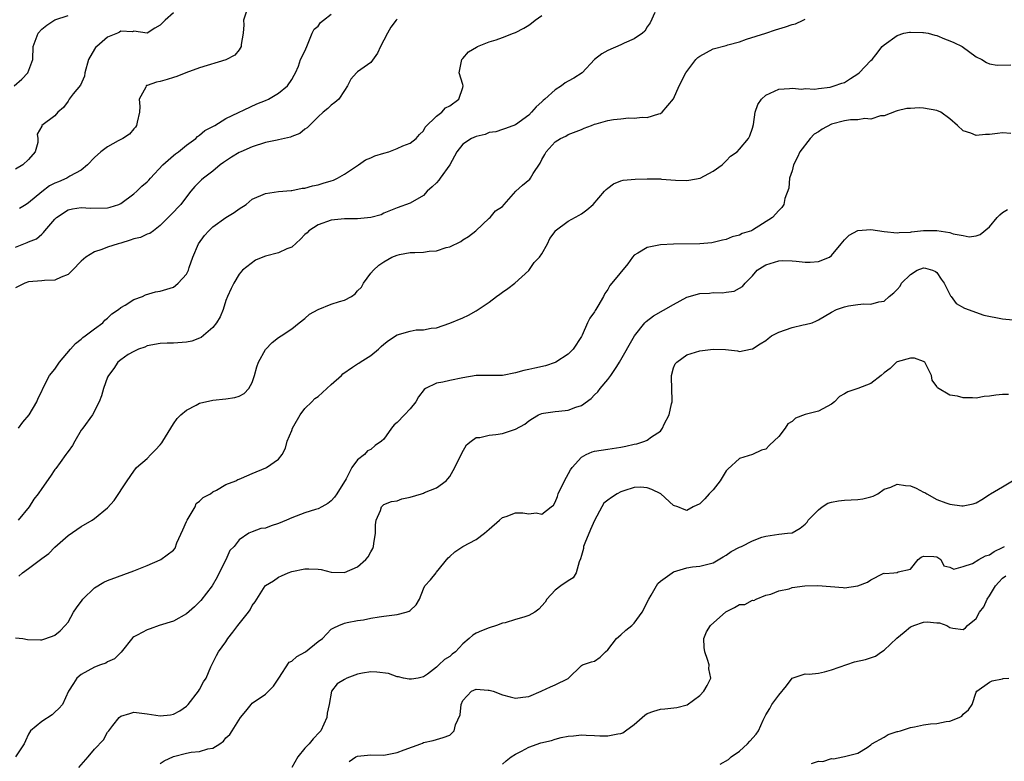
# Model space of a CAD drawing. Units: inches. Extents: x 2592000 to 2595000, y 1518000 to 1521000.
# Drawn here: x 2592508 to 2592657, y 1518698 to 1518811 of the extents above; entities that cross this region are included whole.
import ezdxf

# ---------------------------------------------------------------- set-up
doc = ezdxf.new("R2010")
doc.units = ezdxf.units.IN
doc.header["$MEASUREMENT"] = 0
doc.layers.add('LD25921518_2ft', color=9, linetype='Continuous')

msp = doc.modelspace()

# ---------------------------------------------------------------- linework, layer by layer
at = {"layer": 'LD25921518_2ft'}
for points, elevation in [([(2592542.34, 1518813), (2592541.68, 1518811), (2592541.71, 1518810.29), (2592541.62, 1518809), (2592541.31, 1518807.31), (2592541.31, 1518807), (2592541, 1518806.49), (2592540.34, 1518805.66), (2592539, 1518804.96), (2592535, 1518803.75), (2592532.88, 1518803), (2592531.54, 1518802.46), (2592531, 1518802.28), (2592530.04, 1518801.96), (2592529, 1518801.69), (2592528.42, 1518801.58), (2592527, 1518801.05), (2592526.94, 1518801.06), (2592526.86, 1518801), (2592526.84, 1518800.84), (2592525.81, 1518799), (2592525.9, 1518797.9), (2592525.85, 1518797), (2592525.48, 1518795.48), (2592525.42, 1518795), (2592525.26, 1518794.74), (2592525, 1518794.47), (2592524.32, 1518793.68), (2592523.32, 1518793), (2592522.64, 1518792.64), (2592521, 1518791.73), (2592519.99, 1518791), (2592519, 1518790.14), (2592517.96, 1518789), (2592517, 1518788.19), (2592515.27, 1518787.27), (2592514.82, 1518787), (2592513.55, 1518786.45), (2592513, 1518786.23), (2592512.19, 1518785.81), (2592511, 1518784.93), (2592509, 1518783.24), (2592508.64, 1518783), (2592507.63, 1518782.37)], 8690), ([(2592506.81, 1518801), (2592507.97, 1518802.03), (2592508.91, 1518803), (2592509.65, 1518805), (2592509.7, 1518807), (2592510.45, 1518809), (2592511, 1518809.62), (2592511.76, 1518810.24), (2592513, 1518811.07), (2592515, 1518811.7)], 8686), ([(2592531, 1518812.1), (2592529.74, 1518811), (2592529, 1518810.23), (2592528.21, 1518809.79), (2592527, 1518809), (2592525, 1518809.31), (2592524.78, 1518809.22), (2592523, 1518809.33), (2592522.83, 1518809.17), (2592522.5, 1518809), (2592521, 1518808.42), (2592519.37, 1518807), (2592519.18, 1518806.82), (2592519, 1518806.57), (2592518.11, 1518805), (2592517.53, 1518803), (2592517.51, 1518802.49), (2592516.89, 1518801.11), (2592515.79, 1518799.79), (2592515.19, 1518799), (2592515.13, 1518798.87), (2592515, 1518798.71), (2592514.3, 1518797.7), (2592513.46, 1518797), (2592513, 1518796.44), (2592511.02, 1518794.98), (2592511, 1518794.9), (2592510.33, 1518793.67), (2592510.4, 1518793), (2592510.4, 1518792.4), (2592510.03, 1518791), (2592509, 1518789.84), (2592508.12, 1518789), (2592507, 1518788.37)], 8688), ([(2592507, 1518776.52), (2592508.8, 1518777.2), (2592509, 1518777.32), (2592510.22, 1518777.78), (2592511, 1518778.49), (2592511.29, 1518778.71), (2592511.5, 1518779), (2592513, 1518780.75), (2592513.25, 1518781), (2592515, 1518782.17), (2592515.66, 1518782.34), (2592517, 1518782.5), (2592518.41, 1518782.41), (2592521, 1518782.49), (2592521.42, 1518782.58), (2592522.7, 1518783), (2592523, 1518783.12), (2592525, 1518784.6), (2592525.45, 1518785), (2592526.23, 1518785.77), (2592527, 1518786.41), (2592527.3, 1518786.7), (2592527.54, 1518787), (2592529.4, 1518789), (2592531, 1518790.41), (2592531.33, 1518790.67), (2592531.8, 1518791), (2592533, 1518792.01), (2592534.41, 1518793), (2592534.68, 1518793.32), (2592535, 1518793.53), (2592535.79, 1518794.21), (2592537, 1518794.84), (2592537.09, 1518794.91), (2592537.3, 1518795), (2592539, 1518796.04), (2592543.7, 1518798.3), (2592545, 1518798.8), (2592545.44, 1518799), (2592547, 1518799.88), (2592548.33, 1518801), (2592549, 1518801.96), (2592549.36, 1518802.64), (2592549.57, 1518803), (2592550.01, 1518804.01), (2592550.34, 1518805), (2592551, 1518806.3), (2592551.26, 1518807), (2592551.5, 1518807.5), (2592552.1, 1518809), (2592552.39, 1518809.61), (2592553, 1518810.11), (2592553.38, 1518810.62), (2592553.84, 1518811), (2592555, 1518811.89)], 8692), ([(2592604.16, 1518812.16), (2592603.43, 1518810.57), (2592603, 1518810), (2592602.65, 1518809.35), (2592602.29, 1518809), (2592601, 1518808.18), (2592599.52, 1518807.52), (2592599, 1518807.26), (2592597, 1518806.41), (2592596.1, 1518805.9), (2592595, 1518805), (2592593.1, 1518803), (2592591.84, 1518802.16), (2592591, 1518801.73), (2592590.55, 1518801.45), (2592589.99, 1518801), (2592589, 1518800.4), (2592587.46, 1518799), (2592587.21, 1518798.79), (2592587, 1518798.57), (2592586.15, 1518797.85), (2592585.42, 1518797), (2592585, 1518796.57), (2592583, 1518795.08), (2592581.48, 1518794.52), (2592581, 1518794.36), (2592579.99, 1518794.01), (2592579, 1518793.9), (2592578.37, 1518793.63), (2592577, 1518793.32), (2592576.31, 1518793), (2592575, 1518792.17), (2592574.09, 1518791), (2592573, 1518789), (2592571.56, 1518787), (2592571.34, 1518786.66), (2592571, 1518786.27), (2592570.34, 1518785.66), (2592569.56, 1518785), (2592569, 1518784.36), (2592567, 1518783.17), (2592565, 1518782.46), (2592563, 1518781.66), (2592562.58, 1518781.42), (2592561, 1518780.99), (2592559, 1518780.82), (2592557, 1518780.81), (2592555, 1518780.6), (2592553, 1518779.88), (2592551.59, 1518779), (2592551.31, 1518778.69), (2592551, 1518778.42), (2592550.3, 1518777.7), (2592549, 1518776.52), (2592548.23, 1518776.23), (2592547, 1518775.65), (2592545, 1518775.14), (2592544.58, 1518775), (2592543.46, 1518774.54), (2592541.5, 1518773), (2592541, 1518772.39), (2592540.19, 1518771), (2592539.78, 1518770.22), (2592539.24, 1518769), (2592539, 1518768.39), (2592538.55, 1518767), (2592538.1, 1518765.9), (2592537.54, 1518765), (2592537, 1518764.3), (2592535.23, 1518762.77), (2592535, 1518762.66), (2592533.79, 1518762.21), (2592533, 1518762.05), (2592531, 1518761.91), (2592530.08, 1518761.92), (2592529, 1518761.86), (2592527, 1518761.5), (2592526.68, 1518761.32), (2592525.69, 1518761), (2592525, 1518760.66), (2592524.16, 1518760.16), (2592523, 1518759.38), (2592522.56, 1518759), (2592521.95, 1518758.05), (2592521.13, 1518757), (2592521, 1518756.71), (2592520.39, 1518755), (2592520.1, 1518753.9), (2592519.74, 1518753), (2592518.7, 1518751), (2592517.25, 1518749), (2592517, 1518748.69), (2592516.01, 1518747), (2592515.67, 1518746.34), (2592515, 1518745.45), (2592514.83, 1518745.17), (2592514.68, 1518745), (2592513.78, 1518743.78), (2592513.14, 1518742.86), (2592513, 1518742.68), (2592512.32, 1518741.68), (2592511, 1518739.83), (2592510.46, 1518739), (2592509.82, 1518738.17), (2592509.09, 1518737), (2592507.44, 1518735)], 8698), ([(2592507.48, 1518749), (2592508.13, 1518749.87), (2592509.12, 1518751), (2592510.28, 1518753), (2592510.48, 1518753.52), (2592511, 1518754.61), (2592511.15, 1518755), (2592512.2, 1518757), (2592513, 1518757.97), (2592513.7, 1518759), (2592515.37, 1518761), (2592516.14, 1518761.86), (2592517, 1518762.5), (2592517.25, 1518762.75), (2592517.62, 1518763), (2592519, 1518764.07), (2592520.28, 1518765), (2592520.61, 1518765.39), (2592521, 1518765.7), (2592521.64, 1518766.36), (2592522.67, 1518767), (2592523, 1518767.31), (2592523.67, 1518767.67), (2592525, 1518768.55), (2592526.31, 1518769), (2592526.77, 1518769.23), (2592528.31, 1518769.69), (2592529, 1518769.79), (2592531, 1518770.42), (2592531.35, 1518770.65), (2592531.73, 1518771), (2592533, 1518772.41), (2592533.28, 1518773), (2592533.41, 1518773.41), (2592533.97, 1518775), (2592534.8, 1518777), (2592535.73, 1518778.27), (2592536.37, 1518779), (2592537, 1518779.58), (2592539, 1518780.98), (2592540.26, 1518781.74), (2592541, 1518782.32), (2592542.05, 1518783), (2592543, 1518783.77), (2592545, 1518784.67), (2592547, 1518784.95), (2592548.88, 1518785.12), (2592549, 1518785.12), (2592550.55, 1518785.45), (2592551, 1518785.47), (2592552.16, 1518785.84), (2592553, 1518785.98), (2592553.77, 1518786.23), (2592555, 1518786.58), (2592555.31, 1518786.69), (2592555.95, 1518787), (2592557, 1518787.59), (2592559.12, 1518789), (2592560.21, 1518789.79), (2592561, 1518790.09), (2592561.63, 1518790.37), (2592563, 1518790.8), (2592563.74, 1518791), (2592565, 1518791.48), (2592565.88, 1518791.88), (2592567, 1518792.32), (2592567.88, 1518793), (2592568.4, 1518793.6), (2592569, 1518794.2), (2592569.27, 1518794.73), (2592571, 1518796.43), (2592571.77, 1518797), (2592572.33, 1518797.67), (2592573, 1518797.99), (2592574.39, 1518799), (2592575, 1518800.78), (2592575.06, 1518801), (2592575, 1518801.24), (2592574.45, 1518803), (2592574.83, 1518805), (2592575, 1518805.16), (2592575.83, 1518806.17), (2592577.08, 1518806.92), (2592577.23, 1518807), (2592579, 1518807.69), (2592580.03, 1518808.03), (2592581, 1518808.36), (2592582.7, 1518809), (2592583, 1518809.13), (2592584.24, 1518809.76), (2592585, 1518810.22), (2592585.44, 1518810.56), (2592585.98, 1518811), (2592587, 1518811.72)], 8696), ([(2592565, 1518811.16), (2592564.86, 1518811), (2592564.06, 1518809.94), (2592563.53, 1518809), (2592563, 1518807.98), (2592562.46, 1518807), (2592562.02, 1518805.98), (2592561, 1518804.58), (2592559, 1518803.14), (2592558.82, 1518803), (2592557.96, 1518802.04), (2592557.44, 1518801), (2592557, 1518800.3), (2592556.13, 1518799), (2592555.54, 1518798.46), (2592555, 1518798.09), (2592554.45, 1518797.55), (2592553.78, 1518797), (2592553, 1518796.31), (2592551.67, 1518795), (2592551.35, 1518794.65), (2592551, 1518794.41), (2592550.21, 1518793.79), (2592549, 1518793.31), (2592548.79, 1518793.21), (2592547, 1518792.8), (2592546.78, 1518792.78), (2592545, 1518792.38), (2592543, 1518791.77), (2592541.25, 1518791), (2592541, 1518790.87), (2592539.84, 1518790.16), (2592538.64, 1518789.36), (2592538.11, 1518789), (2592537, 1518788.04), (2592535.6, 1518787), (2592535.29, 1518786.71), (2592534.29, 1518785.71), (2592533.67, 1518785), (2592533, 1518784.17), (2592532.13, 1518783), (2592530.61, 1518781.39), (2592529, 1518779.8), (2592527.98, 1518779), (2592527.42, 1518778.58), (2592527, 1518778.46), (2592526.02, 1518777.98), (2592525, 1518777.74), (2592524.45, 1518777.55), (2592523, 1518777.1), (2592522.63, 1518777), (2592521, 1518776.48), (2592520.15, 1518776.15), (2592519, 1518775.81), (2592517.72, 1518775), (2592517, 1518774.39), (2592515.7, 1518773), (2592515, 1518772.34), (2592513.96, 1518771.96), (2592513, 1518771.47), (2592511.44, 1518771.44), (2592511, 1518771.37), (2592509, 1518771.22), (2592508.43, 1518771), (2592507, 1518770.31)], 8694), ([(2592507.51, 1518726.49), (2592508.07, 1518727), (2592509, 1518727.66), (2592511, 1518729.17), (2592512.08, 1518729.92), (2592513, 1518730.87), (2592515, 1518732.65), (2592517, 1518734.02), (2592518.68, 1518735), (2592519, 1518735.23), (2592521, 1518736.88), (2592522.03, 1518737.97), (2592524.01, 1518741), (2592525, 1518742.44), (2592525.42, 1518743), (2592527, 1518744.39), (2592527.57, 1518745), (2592528.31, 1518745.69), (2592529, 1518746.46), (2592529.24, 1518746.76), (2592529.41, 1518747), (2592531, 1518749.63), (2592531.57, 1518750.43), (2592532.16, 1518751), (2592533, 1518751.74), (2592534.49, 1518752.49), (2592535, 1518752.77), (2592537, 1518753.26), (2592539, 1518753.46), (2592540.34, 1518753.66), (2592541, 1518753.85), (2592541.77, 1518754.23), (2592542.45, 1518755), (2592543, 1518755.91), (2592543.35, 1518757), (2592543.7, 1518758.3), (2592543.93, 1518759), (2592545, 1518760.95), (2592546.01, 1518761.99), (2592547, 1518762.76), (2592547.4, 1518763), (2592549, 1518764.1), (2592550.11, 1518765), (2592551, 1518765.66), (2592551.69, 1518766.31), (2592553, 1518767.02), (2592555, 1518767.81), (2592556.25, 1518768.25), (2592557, 1518768.43), (2592558.05, 1518769), (2592558.61, 1518769.39), (2592559, 1518769.85), (2592559.57, 1518770.44), (2592559.91, 1518771), (2592561, 1518772.52), (2592561.39, 1518773), (2592562.24, 1518773.76), (2592563, 1518774.26), (2592564.22, 1518775), (2592565, 1518775.3), (2592565.36, 1518775.36), (2592567, 1518775.67), (2592567.7, 1518775.7), (2592569, 1518775.71), (2592569.87, 1518775.87), (2592571, 1518775.92), (2592572.45, 1518776.45), (2592573, 1518776.57), (2592574.66, 1518777.34), (2592575, 1518777.59), (2592575.87, 1518778.13), (2592576.98, 1518779), (2592579, 1518780.9), (2592579.12, 1518781), (2592579.96, 1518782.04), (2592581, 1518782.67), (2592581.26, 1518783), (2592583.06, 1518785), (2592584.06, 1518785.94), (2592585.15, 1518786.85), (2592585.29, 1518787), (2592585.69, 1518787.69), (2592586.75, 1518789.25), (2592587, 1518789.82), (2592587.43, 1518790.57), (2592587.65, 1518791), (2592589, 1518792.5), (2592589.82, 1518793), (2592590.62, 1518793.38), (2592591, 1518793.62), (2592593, 1518794.37), (2592593.41, 1518794.59), (2592594.51, 1518795), (2592595, 1518795.17), (2592595.22, 1518795.22), (2592597, 1518795.74), (2592597.89, 1518795.89), (2592599, 1518796), (2592600.14, 1518796.14), (2592601, 1518796.08), (2592602.24, 1518796.24), (2592603, 1518796.19), (2592604.75, 1518796.75), (2592605, 1518796.79), (2592605.26, 1518797), (2592607, 1518799.04), (2592607.86, 1518801), (2592608.89, 1518803), (2592610.38, 1518805), (2592610.7, 1518805.3), (2592611, 1518805.54), (2592613, 1518806.63), (2592615, 1518807.17), (2592615.25, 1518807.26), (2592617, 1518807.71), (2592618.1, 1518808.1), (2592621, 1518809.04), (2592622.49, 1518809.51), (2592623, 1518809.69), (2592624.02, 1518809.98), (2592625, 1518810.33), (2592625.54, 1518810.46), (2592626.71, 1518811), (2592627, 1518811.16)], 8700), ([(2592507, 1518717.13), (2592508.14, 1518717), (2592508.84, 1518716.84), (2592510.81, 1518716.81), (2592511, 1518716.83), (2592512.65, 1518717.35), (2592513, 1518717.53), (2592513.81, 1518718.19), (2592514.58, 1518719), (2592515, 1518719.5), (2592515.81, 1518721), (2592516.31, 1518721.69), (2592517.14, 1518722.86), (2592517.25, 1518723), (2592519, 1518724.72), (2592520.45, 1518725.55), (2592521, 1518725.83), (2592525, 1518727.32), (2592527, 1518728.11), (2592529, 1518728.96), (2592529.08, 1518729), (2592531, 1518730.42), (2592531.28, 1518730.72), (2592531.55, 1518731.55), (2592532.46, 1518733.54), (2592533, 1518734.78), (2592533.08, 1518735), (2592533.26, 1518735.26), (2592534.3, 1518737), (2592534.49, 1518737.51), (2592535, 1518737.9), (2592535.54, 1518738.46), (2592536.63, 1518739), (2592537, 1518739.31), (2592537.57, 1518739.57), (2592539, 1518740.4), (2592540.5, 1518741), (2592540.8, 1518741.2), (2592541, 1518741.24), (2592541.38, 1518741.38), (2592543, 1518742.09), (2592545.06, 1518742.94), (2592545.17, 1518743), (2592547, 1518744.27), (2592547.54, 1518745), (2592548.06, 1518745.94), (2592548.32, 1518747), (2592549, 1518748.65), (2592549.12, 1518749), (2592549.32, 1518749.32), (2592550.26, 1518751), (2592551, 1518751.95), (2592552.06, 1518753), (2592552.49, 1518753.51), (2592553, 1518753.79), (2592555, 1518755.62), (2592556.53, 1518757), (2592556.74, 1518757.26), (2592558.23, 1518758.23), (2592559, 1518758.75), (2592559.16, 1518758.84), (2592559.38, 1518759), (2592561, 1518760.01), (2592562.19, 1518761), (2592562.6, 1518761.4), (2592563, 1518761.75), (2592563.7, 1518762.3), (2592565, 1518763.18), (2592567, 1518763.75), (2592567.91, 1518763.91), (2592569, 1518763.91), (2592570.18, 1518764.18), (2592571, 1518764.22), (2592573, 1518764.93), (2592575, 1518765.76), (2592575.84, 1518766.16), (2592577, 1518766.8), (2592579, 1518768.15), (2592580.1, 1518769), (2592580.63, 1518769.37), (2592581, 1518769.65), (2592581.81, 1518770.19), (2592582.89, 1518771), (2592585, 1518772.97), (2592585.83, 1518774.17), (2592586.63, 1518775), (2592587, 1518775.5), (2592587.86, 1518777), (2592588.19, 1518777.81), (2592589, 1518778.89), (2592589.04, 1518778.96), (2592591, 1518780.43), (2592592.65, 1518781.35), (2592593, 1518781.58), (2592593.82, 1518782.18), (2592594.77, 1518783), (2592596.52, 1518785), (2592596.74, 1518785.26), (2592597, 1518785.48), (2592597.88, 1518786.12), (2592599, 1518786.58), (2592599.33, 1518786.67), (2592601.15, 1518786.85), (2592603, 1518786.89), (2592605, 1518786.87), (2592605.16, 1518786.84), (2592607.32, 1518786.68), (2592609, 1518786.62), (2592609.3, 1518786.7), (2592611.04, 1518787), (2592613, 1518788.03), (2592614.39, 1518789), (2592615, 1518789.61), (2592615.67, 1518790.33), (2592616.66, 1518791), (2592617, 1518791.37), (2592618.39, 1518793), (2592618.57, 1518793.43), (2592619, 1518794.59), (2592619.08, 1518794.92), (2592619.12, 1518795), (2592619.16, 1518795.16), (2592619.39, 1518797), (2592619.82, 1518798.18), (2592620.35, 1518799), (2592621, 1518799.59), (2592623, 1518800.49), (2592624.62, 1518800.62), (2592625, 1518800.68), (2592626.51, 1518800.51), (2592627, 1518800.6), (2592628.49, 1518800.49), (2592629, 1518800.63), (2592630.82, 1518800.82), (2592631.39, 1518801), (2592632.56, 1518801.44), (2592633, 1518801.55), (2592633.89, 1518802.11), (2592635, 1518802.82), (2592635.22, 1518803), (2592637, 1518804.86), (2592637.18, 1518805), (2592637.73, 1518805.73), (2592638.72, 1518807), (2592639, 1518807.27), (2592641, 1518808.65), (2592641.98, 1518809), (2592642.84, 1518809.16), (2592643, 1518809.18), (2592644.86, 1518809.14), (2592645, 1518809.13), (2592645.71, 1518809), (2592646.7, 1518808.7), (2592647, 1518808.65), (2592648.16, 1518808.16), (2592649, 1518807.87), (2592649.6, 1518807.6), (2592650.86, 1518807), (2592653, 1518805.44), (2592653.85, 1518805), (2592654.55, 1518804.55), (2592655, 1518804.38), (2592656.18, 1518804.18), (2592658.23, 1518804.23)], 8702), ([(2592658.23, 1518793.77), (2592657, 1518793.89), (2592656.22, 1518793.78), (2592655, 1518793.63), (2592654.4, 1518793.6), (2592653, 1518793.48), (2592652.16, 1518793.83), (2592651, 1518794.16), (2592650.15, 1518795), (2592649, 1518796.02), (2592647.59, 1518797), (2592647, 1518797.29), (2592645, 1518797.61), (2592644.33, 1518797.67), (2592643, 1518797.56), (2592642.43, 1518797.57), (2592641, 1518797.24), (2592640.82, 1518797.18), (2592639, 1518796.47), (2592638.45, 1518796.44), (2592637, 1518795.95), (2592636.06, 1518796.06), (2592635, 1518795.84), (2592633.87, 1518795.87), (2592633, 1518795.72), (2592631, 1518795.17), (2592629.57, 1518794.43), (2592629, 1518794.04), (2592628.35, 1518793.65), (2592627.75, 1518793), (2592626.18, 1518791), (2592625.81, 1518790.19), (2592625.23, 1518789), (2592625, 1518788.11), (2592624.61, 1518787), (2592624.53, 1518785.47), (2592623.91, 1518783.91), (2592623.78, 1518783), (2592623.46, 1518782.54), (2592623, 1518782.09), (2592622.05, 1518781), (2592619, 1518779.08), (2592618.85, 1518779), (2592617.45, 1518778.55), (2592617, 1518778.32), (2592615.93, 1518778.07), (2592615, 1518777.68), (2592614.42, 1518777.58), (2592613, 1518777.2), (2592612.83, 1518777.17), (2592611, 1518777), (2592607, 1518776.96), (2592605, 1518776.84), (2592604.78, 1518776.78), (2592603, 1518776.44), (2592601.56, 1518775.56), (2592601, 1518775.26), (2592600.74, 1518775), (2592600.04, 1518773.96), (2592597.6, 1518771), (2592597.32, 1518770.68), (2592597, 1518770.08), (2592596.54, 1518769.46), (2592596.37, 1518769), (2592595.52, 1518767.52), (2592595.2, 1518767), (2592595.11, 1518766.89), (2592595, 1518766.68), (2592594.29, 1518765.71), (2592593.95, 1518765), (2592593.1, 1518763.1), (2592593, 1518762.91), (2592591.73, 1518761), (2592591, 1518760.23), (2592589.12, 1518759), (2592589, 1518758.94), (2592587.54, 1518758.46), (2592585.91, 1518758.09), (2592585, 1518757.89), (2592584.25, 1518757.75), (2592583, 1518757.4), (2592581, 1518756.98), (2592577, 1518756.99), (2592575, 1518756.64), (2592573, 1518756.22), (2592571.96, 1518755.96), (2592571, 1518755.84), (2592569.32, 1518755), (2592569.12, 1518754.88), (2592568.24, 1518753.76), (2592567.87, 1518753), (2592567, 1518751.92), (2592566.13, 1518751), (2592565, 1518749.82), (2592564.53, 1518749.47), (2592564.17, 1518749), (2592563, 1518747.31), (2592562.65, 1518747), (2592561.65, 1518746.35), (2592561, 1518745.74), (2592560.48, 1518745.52), (2592560.06, 1518745), (2592559, 1518744.18), (2592558.13, 1518743), (2592557.26, 1518741.26), (2592555.83, 1518739), (2592555.49, 1518738.51), (2592555, 1518737.92), (2592554.47, 1518737.53), (2592553.58, 1518737), (2592553, 1518736.72), (2592552.62, 1518736.62), (2592551, 1518736.09), (2592549, 1518735.36), (2592548.21, 1518735), (2592547, 1518734.48), (2592545.86, 1518734.14), (2592545, 1518733.79), (2592544.28, 1518733.72), (2592543, 1518733.23), (2592542.47, 1518733), (2592541, 1518732.03), (2592540.23, 1518731), (2592539.6, 1518730.4), (2592538.98, 1518728.98), (2592537.96, 1518727), (2592537.65, 1518726.35), (2592536.88, 1518725), (2592535.19, 1518722.81), (2592534.2, 1518721.8), (2592533, 1518720.74), (2592531, 1518719.65), (2592528.86, 1518719), (2592527.5, 1518718.5), (2592527, 1518718.34), (2592525.52, 1518717.52), (2592525, 1518717.27), (2592524.84, 1518717.16), (2592523.07, 1518714.93), (2592522.07, 1518713.93), (2592521, 1518713.44), (2592520.74, 1518713.26), (2592519.94, 1518713), (2592519, 1518712.64), (2592517, 1518711.53), (2592516.34, 1518711), (2592515.81, 1518710.19), (2592515.05, 1518709), (2592514.14, 1518707), (2592513.62, 1518706.38), (2592513, 1518705.79), (2592512.57, 1518705.42), (2592511, 1518704.39), (2592509.32, 1518703), (2592509, 1518702.47), (2592508.55, 1518701.45), (2592508.33, 1518701), (2592507.02, 1518699)], 8704), ([(2592516.62, 1518697.38), (2592518.06, 1518699), (2592519, 1518700.2), (2592520.38, 1518701.62), (2592521, 1518702.75), (2592521.12, 1518702.88), (2592521.19, 1518703), (2592521.8, 1518703.8), (2592522.75, 1518705), (2592523, 1518705.19), (2592524.38, 1518705.62), (2592525, 1518705.8), (2592527, 1518705.58), (2592529, 1518705.24), (2592530.58, 1518705.42), (2592531, 1518705.51), (2592531.99, 1518706.01), (2592533, 1518706.74), (2592533.13, 1518706.87), (2592533.25, 1518707), (2592534.82, 1518709), (2592535, 1518709.28), (2592535.58, 1518710.42), (2592535.98, 1518711), (2592536.72, 1518712.72), (2592536.83, 1518713), (2592537.56, 1518714.44), (2592537.87, 1518715), (2592539, 1518716.49), (2592539.29, 1518717), (2592540.04, 1518717.96), (2592540.8, 1518719), (2592542.43, 1518721), (2592542.65, 1518721.35), (2592543, 1518722.04), (2592543.42, 1518722.58), (2592543.71, 1518723), (2592544.93, 1518725), (2592545, 1518725.08), (2592546.21, 1518725.79), (2592547, 1518726.32), (2592547.45, 1518726.55), (2592548.43, 1518727), (2592549, 1518727.19), (2592551, 1518727.6), (2592551.6, 1518727.6), (2592553, 1518727.55), (2592553.48, 1518727.48), (2592555, 1518727.11), (2592557, 1518727.03), (2592559, 1518727.92), (2592560.26, 1518729), (2592560.6, 1518729.4), (2592561, 1518730.18), (2592561.29, 1518730.71), (2592561.39, 1518731), (2592561.44, 1518731.44), (2592561.7, 1518733), (2592561.71, 1518734.29), (2592561.84, 1518735), (2592562.48, 1518736.48), (2592562.61, 1518737), (2592562.8, 1518737.2), (2592563, 1518737.36), (2592564.15, 1518737.85), (2592565, 1518737.95), (2592565.74, 1518738.26), (2592567, 1518738.51), (2592568.73, 1518739), (2592569, 1518739.09), (2592569.18, 1518739.18), (2592571, 1518739.9), (2592572.45, 1518741), (2592572.72, 1518741.28), (2592573, 1518741.64), (2592573.79, 1518743), (2592574.83, 1518745.17), (2592575.56, 1518746.44), (2592576.23, 1518747), (2592577, 1518747.58), (2592577.58, 1518747.58), (2592579, 1518747.93), (2592580.01, 1518748.01), (2592581, 1518748.17), (2592583, 1518748.81), (2592584.39, 1518749.61), (2592585, 1518750.08), (2592585.55, 1518750.45), (2592586.5, 1518751), (2592587, 1518751.22), (2592587.24, 1518751.24), (2592589, 1518751.52), (2592589.59, 1518751.59), (2592591, 1518751.72), (2592592.18, 1518752.18), (2592593, 1518752.42), (2592594.49, 1518753.51), (2592595, 1518754.07), (2592595.48, 1518754.52), (2592595.85, 1518755), (2592597, 1518756.4), (2592597.48, 1518757), (2592598.38, 1518758.38), (2592598.81, 1518759), (2592601.09, 1518763), (2592602.66, 1518765), (2592602.82, 1518765.18), (2592603.94, 1518766.06), (2592607, 1518767.8), (2592609, 1518768.87), (2592611, 1518769.44), (2592612.48, 1518769.52), (2592613, 1518769.58), (2592614.45, 1518769.55), (2592615, 1518769.66), (2592616.19, 1518769.81), (2592617, 1518770.26), (2592617.49, 1518770.51), (2592617.87, 1518771), (2592619, 1518772.14), (2592619.69, 1518773), (2592620.51, 1518773.49), (2592621, 1518773.81), (2592623, 1518774.43), (2592623.54, 1518774.46), (2592625, 1518774.41), (2592625.63, 1518774.37), (2592627, 1518774.23), (2592627.78, 1518774.22), (2592629, 1518774.3), (2592630.68, 1518775), (2592631, 1518775.22), (2592632.47, 1518777), (2592632.7, 1518777.3), (2592633, 1518777.63), (2592633.7, 1518778.3), (2592635, 1518779.05), (2592637, 1518779.19), (2592639, 1518778.87), (2592641, 1518778.66), (2592641.28, 1518778.72), (2592643, 1518778.8), (2592643.17, 1518778.83), (2592645, 1518779.01), (2592647.01, 1518779.01), (2592649, 1518778.71), (2592649.48, 1518778.52), (2592651, 1518778.27), (2592651.91, 1518778.09), (2592653, 1518778.23), (2592653.57, 1518778.43), (2592655, 1518779.58), (2592656.18, 1518781), (2592656.59, 1518781.41), (2592657, 1518781.77), (2592657.76, 1518782.24)], 8706), ([(2592529, 1518698), (2592529.6, 1518698.4), (2592531, 1518699.06), (2592533, 1518699.58), (2592533.73, 1518699.73), (2592535, 1518699.82), (2592536.26, 1518700.26), (2592537, 1518700.32), (2592538.09, 1518701), (2592538.6, 1518701.4), (2592539, 1518701.93), (2592539.56, 1518702.44), (2592539.94, 1518703), (2592541.22, 1518705), (2592542.03, 1518705.97), (2592542.83, 1518707), (2592543, 1518707.17), (2592545, 1518708.56), (2592545.46, 1518709), (2592546.22, 1518709.78), (2592547.01, 1518711), (2592548.6, 1518713.4), (2592549, 1518713.56), (2592549.74, 1518714.26), (2592551.09, 1518715), (2592553, 1518716.54), (2592553.65, 1518717), (2592554.3, 1518717.7), (2592555, 1518718.41), (2592555.37, 1518718.63), (2592556.13, 1518719), (2592557, 1518719.35), (2592557.42, 1518719.42), (2592559, 1518719.75), (2592559.87, 1518719.87), (2592561, 1518720.11), (2592562.28, 1518720.28), (2592563, 1518720.43), (2592565, 1518720.68), (2592566.38, 1518721), (2592566.84, 1518721.16), (2592567, 1518721.28), (2592567.88, 1518722.12), (2592568.38, 1518723), (2592569, 1518724.54), (2592569.22, 1518725), (2592570.05, 1518725.95), (2592570.92, 1518727), (2592571, 1518727.08), (2592572.75, 1518729.25), (2592573, 1518729.47), (2592573.79, 1518730.21), (2592574.98, 1518731), (2592577, 1518732.06), (2592578.29, 1518733), (2592579, 1518733.64), (2592580.57, 1518735), (2592581, 1518735.39), (2592581.56, 1518735.56), (2592583, 1518736.09), (2592584.1, 1518736.1), (2592585, 1518735.97), (2592586.11, 1518736.11), (2592587, 1518735.91), (2592588.43, 1518737), (2592588.74, 1518737.26), (2592589, 1518737.72), (2592589.38, 1518738.62), (2592589.49, 1518739), (2592590.42, 1518741), (2592591.34, 1518742.66), (2592591.61, 1518743), (2592593, 1518744.59), (2592593.73, 1518745), (2592594.63, 1518745.37), (2592595, 1518745.47), (2592597, 1518745.81), (2592599, 1518746.1), (2592599.76, 1518746.24), (2592601, 1518746.53), (2592601.41, 1518746.59), (2592602.64, 1518747), (2592603, 1518747.17), (2592603.66, 1518747.66), (2592605, 1518748.55), (2592605.34, 1518749), (2592605.57, 1518749.57), (2592606.36, 1518751), (2592606.68, 1518752.68), (2592606.79, 1518753), (2592606.79, 1518753.21), (2592606.71, 1518756.71), (2592606.69, 1518757), (2592607, 1518758.13), (2592607.23, 1518758.77), (2592607.48, 1518759), (2592609, 1518760.13), (2592611, 1518760.73), (2592613, 1518760.98), (2592614.92, 1518760.92), (2592616.73, 1518760.73), (2592617, 1518760.66), (2592618.7, 1518761), (2592619, 1518761.05), (2592620.18, 1518761.82), (2592621, 1518762.3), (2592621.37, 1518762.63), (2592621.9, 1518763), (2592623, 1518763.58), (2592625, 1518764.28), (2592626.69, 1518764.69), (2592627, 1518764.72), (2592628.04, 1518765), (2592628.72, 1518765.28), (2592629, 1518765.47), (2592631, 1518766.64), (2592631.74, 1518767), (2592633, 1518767.43), (2592633.57, 1518767.57), (2592635, 1518767.79), (2592635.89, 1518767.89), (2592637, 1518767.85), (2592638.17, 1518768.17), (2592639, 1518768.3), (2592639.77, 1518769), (2592640.46, 1518769.54), (2592641, 1518770.07), (2592641.43, 1518770.57), (2592641.65, 1518771), (2592643, 1518772.36), (2592644.04, 1518773), (2592645, 1518773.36), (2592645.3, 1518773.3), (2592646.35, 1518773), (2592646.79, 1518772.79), (2592647, 1518772.65), (2592647.64, 1518771.64), (2592648.1, 1518771), (2592649.08, 1518769.08), (2592649.18, 1518769), (2592649.95, 1518767.95), (2592651.21, 1518767.21), (2592654.14, 1518766.14), (2592657, 1518765.58), (2592658.53, 1518765.47)], 8708), ([(2592657.9, 1518754.1), (2592657, 1518754.1), (2592655.98, 1518754.02), (2592655, 1518753.85), (2592654.21, 1518753.79), (2592653, 1518753.55), (2592652.41, 1518753.59), (2592651, 1518753.61), (2592650.16, 1518753.84), (2592649, 1518754.02), (2592647.1, 1518755.1), (2592647, 1518755.3), (2592646.29, 1518756.29), (2592646.19, 1518757), (2592645.16, 1518759), (2592645.09, 1518759.09), (2592645, 1518759.14), (2592643.61, 1518759.61), (2592643, 1518759.63), (2592641, 1518759.08), (2592640.87, 1518759), (2592639.93, 1518758.07), (2592639, 1518757.4), (2592638.57, 1518757), (2592637, 1518755.78), (2592635.02, 1518755), (2592633.5, 1518754.5), (2592633, 1518754.18), (2592632.21, 1518753.79), (2592631.46, 1518753), (2592631, 1518752.61), (2592629, 1518751.58), (2592627, 1518751.08), (2592625.52, 1518750.48), (2592625, 1518750.02), (2592624.38, 1518749.62), (2592623.96, 1518749), (2592623, 1518747.71), (2592621.58, 1518746.42), (2592621, 1518745.78), (2592620.36, 1518745.64), (2592619, 1518744.97), (2592617, 1518744.36), (2592615.24, 1518742.76), (2592615, 1518742.5), (2592614.06, 1518741), (2592613, 1518739.61), (2592612.43, 1518739), (2592611.78, 1518738.22), (2592611, 1518737.48), (2592609.96, 1518737), (2592609, 1518736.49), (2592608.6, 1518736.6), (2592607.66, 1518737), (2592607, 1518737.23), (2592605.07, 1518739), (2592603.68, 1518739.68), (2592603, 1518739.91), (2592602, 1518740), (2592601, 1518739.96), (2592599.47, 1518739.47), (2592599, 1518739.3), (2592598.45, 1518739), (2592597.56, 1518738.44), (2592597, 1518738.04), (2592596.43, 1518737.57), (2592596.09, 1518737), (2592595, 1518734.93), (2592594.4, 1518733.6), (2592593.5, 1518731.5), (2592593.32, 1518731), (2592593.3, 1518730.7), (2592593, 1518729.63), (2592592.88, 1518729.12), (2592592.64, 1518728.64), (2592592.2, 1518727), (2592591.76, 1518726.23), (2592591, 1518725.77), (2592589.86, 1518725), (2592589, 1518724.35), (2592587.77, 1518723), (2592587.49, 1518722.51), (2592586.53, 1518721.47), (2592585.92, 1518721), (2592585, 1518720.52), (2592584.27, 1518720.27), (2592583, 1518719.92), (2592581.41, 1518719.41), (2592581, 1518719.32), (2592580.11, 1518719), (2592579, 1518718.65), (2592577.81, 1518718.19), (2592577, 1518717.8), (2592576.49, 1518717.51), (2592575.94, 1518717), (2592575, 1518716.21), (2592573.87, 1518715), (2592573.37, 1518714.63), (2592573, 1518714.3), (2592572.19, 1518713.81), (2592571.36, 1518713), (2592571, 1518712.67), (2592569.6, 1518711.6), (2592569, 1518711.19), (2592568.21, 1518711), (2592567.19, 1518710.81), (2592567, 1518710.81), (2592566.85, 1518710.85), (2592565.96, 1518711), (2592565.21, 1518711.21), (2592565, 1518711.21), (2592563.67, 1518711.67), (2592561.91, 1518711.91), (2592561, 1518711.94), (2592559.73, 1518711.73), (2592559, 1518711.59), (2592557.38, 1518711), (2592557, 1518710.79), (2592555.87, 1518710.13), (2592555.02, 1518709), (2592554.7, 1518707), (2592554.35, 1518705.65), (2592554.33, 1518705), (2592553.39, 1518703), (2592553.23, 1518702.77), (2592552.25, 1518701.74), (2592551.63, 1518701), (2592551, 1518700.32), (2592549.9, 1518699), (2592549, 1518697.41)], 8710), ([(2592557.7, 1518698.3), (2592558.73, 1518699), (2592559, 1518699.14), (2592561, 1518699.31), (2592563, 1518699.3), (2592565, 1518699.66), (2592566.08, 1518700.08), (2592568.59, 1518701), (2592568.88, 1518701.12), (2592569, 1518701.19), (2592570.47, 1518701.53), (2592571, 1518701.67), (2592572.02, 1518701.98), (2592573, 1518702.34), (2592573.67, 1518703), (2592573.89, 1518703.89), (2592574.6, 1518705.4), (2592574.75, 1518707), (2592575, 1518707.57), (2592576.3, 1518709), (2592577, 1518709.32), (2592578.84, 1518709.16), (2592579, 1518709.16), (2592579.61, 1518709), (2592581, 1518708.43), (2592582.17, 1518708.17), (2592583, 1518707.92), (2592584.09, 1518708.09), (2592585, 1518708.2), (2592586.89, 1518709), (2592587, 1518709.06), (2592588.32, 1518709.67), (2592589, 1518709.95), (2592591, 1518710.94), (2592593, 1518712.9), (2592593.17, 1518713), (2592594.54, 1518713.46), (2592595, 1518713.56), (2592595.83, 1518714.17), (2592596.67, 1518715), (2592597, 1518715.27), (2592598.33, 1518717), (2592599, 1518717.58), (2592599.74, 1518718.26), (2592600.65, 1518719), (2592601, 1518719.34), (2592602.23, 1518721), (2592603.23, 1518723), (2592603.58, 1518723.58), (2592604.61, 1518725.39), (2592605, 1518725.71), (2592606.77, 1518727), (2592607, 1518727.14), (2592609, 1518727.77), (2592609.9, 1518727.9), (2592611, 1518728.03), (2592613, 1518728.49), (2592614.56, 1518729.44), (2592615, 1518729.67), (2592615.78, 1518730.22), (2592617, 1518730.89), (2592617.32, 1518731), (2592619, 1518731.85), (2592620.42, 1518732.42), (2592621, 1518732.58), (2592623, 1518732.86), (2592624.32, 1518733), (2592625, 1518733.09), (2592626.22, 1518733.78), (2592627, 1518734.37), (2592627.29, 1518734.71), (2592627.45, 1518735), (2592629, 1518736.57), (2592629.57, 1518737), (2592630.43, 1518737.57), (2592631, 1518737.73), (2592632.05, 1518737.95), (2592633, 1518738.02), (2592635, 1518738.12), (2592635.77, 1518738.23), (2592637, 1518738.52), (2592637.34, 1518738.66), (2592638.04, 1518739), (2592639, 1518739.69), (2592640.01, 1518740.01), (2592641, 1518740.49), (2592642.26, 1518740.26), (2592643, 1518740.22), (2592643.88, 1518739.88), (2592645, 1518739.27), (2592645.2, 1518739.2), (2592645.49, 1518739), (2592647, 1518738.16), (2592648.36, 1518737.64), (2592649, 1518737.45), (2592650.8, 1518737.2), (2592651, 1518737.2), (2592652.51, 1518737.49), (2592653, 1518737.65), (2592653.84, 1518738.16), (2592655, 1518738.89), (2592655.16, 1518739), (2592657, 1518740.09), (2592658.52, 1518741)], 8712), ([(2592581, 1518697.91), (2592581.56, 1518698.44), (2592582.32, 1518699), (2592583, 1518699.45), (2592583.88, 1518699.88), (2592585, 1518700.5), (2592586.86, 1518701.14), (2592588.47, 1518701.53), (2592589, 1518701.71), (2592589.94, 1518701.94), (2592591, 1518702.15), (2592591.79, 1518702.21), (2592593, 1518702.35), (2592593.7, 1518702.3), (2592595, 1518702.28), (2592595.8, 1518702.2), (2592597, 1518702.2), (2592598.53, 1518702.53), (2592599, 1518702.56), (2592599.31, 1518702.69), (2592599.68, 1518703), (2592601, 1518703.96), (2592602.64, 1518705.36), (2592603, 1518705.59), (2592604.03, 1518705.97), (2592605, 1518706.25), (2592605.7, 1518706.3), (2592607.5, 1518706.5), (2592609.09, 1518706.91), (2592611, 1518708.34), (2592611.61, 1518709), (2592612.11, 1518709.89), (2592612.65, 1518711), (2592612.38, 1518712.38), (2592612.39, 1518713), (2592612.17, 1518713.83), (2592611.73, 1518715), (2592611.66, 1518715.66), (2592611.6, 1518717), (2592612, 1518718), (2592612.6, 1518719), (2592614.95, 1518721.05), (2592616.28, 1518721.72), (2592617, 1518722.18), (2592617.83, 1518722.17), (2592619, 1518722.83), (2592619.22, 1518722.78), (2592619.53, 1518723), (2592621, 1518723.59), (2592621.76, 1518723.76), (2592623, 1518724.24), (2592624.56, 1518724.56), (2592625, 1518724.74), (2592626.96, 1518725.04), (2592628.91, 1518725.09), (2592632.77, 1518724.77), (2592633, 1518724.73), (2592635, 1518725), (2592636.45, 1518725.55), (2592637, 1518725.94), (2592638.87, 1518726.87), (2592639, 1518726.92), (2592639.1, 1518726.9), (2592640.48, 1518727), (2592641, 1518727.06), (2592641.12, 1518727.12), (2592643, 1518727.53), (2592644.17, 1518729), (2592644.62, 1518729.38), (2592645, 1518729.51), (2592646.54, 1518729.46), (2592647, 1518729.4), (2592647.62, 1518729), (2592648.06, 1518728.06), (2592649, 1518727.84), (2592649.57, 1518727.57), (2592651, 1518727.97), (2592652.43, 1518728.43), (2592653.38, 1518729), (2592654.42, 1518729.58), (2592655, 1518729.72), (2592655.74, 1518730.26), (2592657, 1518730.84), (2592657.28, 1518731)], 8714), ([(2592614.09, 1518697.91), (2592615.36, 1518698.64), (2592615.74, 1518699), (2592617, 1518699.87), (2592618.22, 1518701), (2592618.61, 1518701.39), (2592619.53, 1518702.47), (2592619.93, 1518703), (2592620.62, 1518704.62), (2592620.8, 1518705), (2592621, 1518705.39), (2592621.65, 1518706.35), (2592621.94, 1518707), (2592623, 1518708.39), (2592624.16, 1518709.84), (2592625.02, 1518710.98), (2592627, 1518711.63), (2592627.61, 1518711.61), (2592629, 1518711.76), (2592629.95, 1518711.95), (2592631, 1518712.23), (2592634.52, 1518713.48), (2592636.16, 1518713.84), (2592637.69, 1518714.31), (2592638.61, 1518715), (2592639, 1518715.22), (2592640.93, 1518717.07), (2592642.02, 1518717.98), (2592643, 1518718.76), (2592643.18, 1518718.82), (2592643.53, 1518719), (2592645, 1518719.5), (2592645.52, 1518719.52), (2592647, 1518719.4), (2592647.39, 1518719.39), (2592648.5, 1518719), (2592649, 1518718.69), (2592649.42, 1518718.58), (2592651, 1518718.37), (2592651.35, 1518718.65), (2592651.68, 1518719), (2592653, 1518720.04), (2592653.48, 1518721), (2592654.16, 1518721.84), (2592654.65, 1518723), (2592655, 1518723.5), (2592655.92, 1518725), (2592656.41, 1518725.59), (2592657, 1518726.16), (2592657.47, 1518726.53)], 8716), ([(2592627.97, 1518698.03), (2592629, 1518698.37), (2592629.7, 1518698.3), (2592631, 1518698.77), (2592631.3, 1518698.7), (2592632.7, 1518699), (2592633, 1518699.1), (2592635, 1518699.58), (2592636.43, 1518700.43), (2592637, 1518700.85), (2592637.15, 1518701), (2592639, 1518701.99), (2592639.59, 1518702.41), (2592641, 1518702.86), (2592641.1, 1518702.9), (2592641.47, 1518703), (2592643, 1518703.47), (2592643.59, 1518703.59), (2592645, 1518703.87), (2592646.03, 1518704.03), (2592647, 1518704.11), (2592648.42, 1518704.42), (2592649, 1518704.46), (2592650.41, 1518705), (2592650.78, 1518705.22), (2592651, 1518705.51), (2592651.81, 1518706.19), (2592652.39, 1518707), (2592653, 1518708.84), (2592653.09, 1518709), (2592655, 1518710.37), (2592655.41, 1518710.59), (2592657, 1518710.88), (2592657.07, 1518710.93), (2592657.95, 1518711)], 8718)]:
    msp.add_lwpolyline(points, dxfattribs=dict(at, elevation=elevation))

doc.saveas('drawing.dxf')
